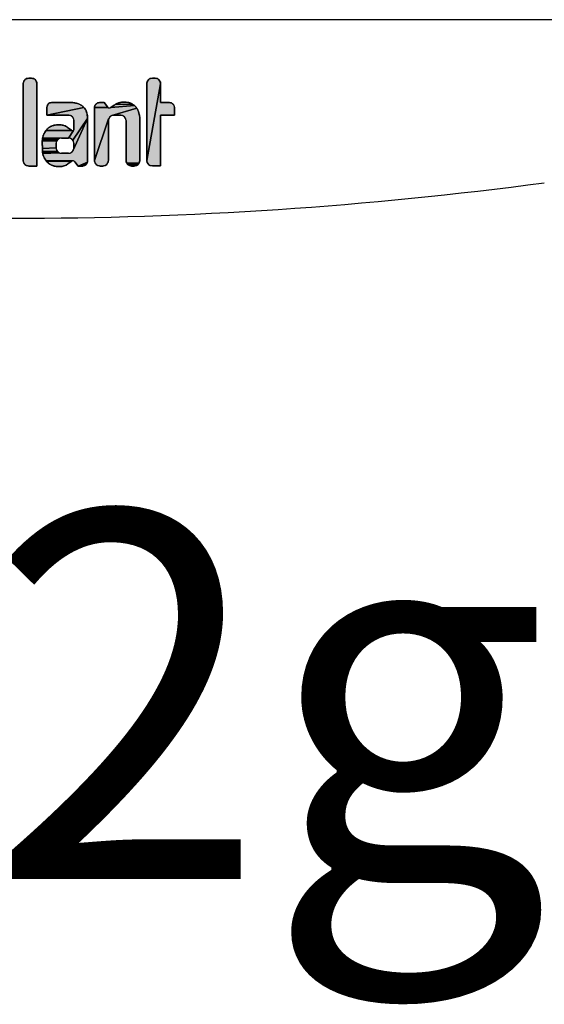
# Model space of a CAD drawing. Units: millimetres. Extents: x 6943 to 16283, y -3104 to 48725.
# Drawn here: x 9074 to 9091, y 14099 to 14130 of the extents above; entities that cross this region are included whole.
import ezdxf

# ---------------------------------------------------------------- set-up
doc = ezdxf.new("R2010")
doc.units = ezdxf.units.MM
doc.layers.add('LIVELLO_1', color=250, linetype='Continuous')
doc.layers.add('Vaillant_MSR', color=7, linetype='Continuous')
doc.styles.get("Standard").update_dxf_attribs({"font": 'arial.ttf'})

msp = doc.modelspace()

# ---------------------------------------------------------------- hatches: boundary and pattern name
at = {"layer": 'LIVELLO_1'}
for points in [[(9074.525, 14128.423), (9074.543, 14128.424), (9074.631, 14128.424), (9074.65, 14128.423), (9074.668, 14128.42), (9074.686, 14128.415), (9074.703, 14128.409), (9074.719, 14128.401), (9074.734, 14128.391), (9074.749, 14128.379), (9074.762, 14128.366), (9074.773, 14128.352), (9074.783, 14128.336), (9074.792, 14128.32), (9074.798, 14128.303), (9074.803, 14128.285), (9074.806, 14128.267), (9074.807, 14128.249), (9074.807, 14125.627), (9074.543, 14125.627), (9074.525, 14125.628), (9074.507, 14125.631), (9074.489, 14125.635), (9074.472, 14125.642), (9074.455, 14125.65), (9074.44, 14125.66), (9074.426, 14125.672), (9074.413, 14125.685), (9074.401, 14125.699), (9074.391, 14125.714), (9074.383, 14125.731), (9074.376, 14125.748), (9074.372, 14125.766), (9074.369, 14125.784), (9074.368, 14125.802), (9074.368, 14128.249), (9074.369, 14128.267), (9074.372, 14128.285), (9074.376, 14128.303), (9074.383, 14128.32), (9074.391, 14128.336), (9074.401, 14128.352), (9074.413, 14128.366), (9074.426, 14128.379), (9074.44, 14128.391), (9074.455, 14128.401), (9074.472, 14128.409), (9074.489, 14128.415), (9074.507, 14128.42)], [(9078.463, 14128.424), (9078.482, 14128.425), (9078.57, 14128.425), (9078.588, 14128.424), (9078.606, 14128.422), (9078.624, 14128.417), (9078.641, 14128.41), (9078.658, 14128.402), (9078.673, 14128.392), (9078.687, 14128.38), (9078.7, 14128.367), (9078.712, 14128.353), (9078.722, 14128.338), (9078.73, 14128.321), (9078.737, 14128.304), (9078.741, 14128.287), (9078.744, 14128.268), (9078.745, 14128.25), (9078.306, 14125.804), (9078.306, 14128.25), (9078.307, 14128.268), (9078.31, 14128.287), (9078.315, 14128.304), (9078.322, 14128.321), (9078.33, 14128.338), (9078.34, 14128.353), (9078.351, 14128.367), (9078.364, 14128.38), (9078.379, 14128.392), (9078.394, 14128.402), (9078.41, 14128.41), (9078.427, 14128.417), (9078.445, 14128.422)], [(9079.185, 14127.487), (9079.185, 14127.242), (9078.745, 14127.242), (9078.745, 14125.628), (9078.482, 14125.628), (9078.463, 14125.629), (9078.445, 14125.632), (9078.427, 14125.637), (9078.41, 14125.643), (9078.394, 14125.652), (9078.379, 14125.662), (9078.364, 14125.673), (9078.351, 14125.686), (9078.34, 14125.7), (9078.33, 14125.716), (9078.322, 14125.732), (9078.315, 14125.749), (9078.31, 14125.767), (9078.307, 14125.785), (9078.306, 14125.804), (9078.745, 14128.25), (9078.745, 14127.649), (9079.024, 14127.649), (9079.041, 14127.648), (9079.058, 14127.645), (9079.074, 14127.641), (9079.09, 14127.635), (9079.105, 14127.627), (9079.119, 14127.618), (9079.132, 14127.607), (9079.144, 14127.595), (9079.155, 14127.582), (9079.164, 14127.568), (9079.172, 14127.553), (9079.178, 14127.537), (9079.182, 14127.521), (9079.185, 14127.504)], [(9075.914, 14127.648), (9075.945, 14127.647), (9075.976, 14127.644), (9076.006, 14127.64), (9076.037, 14127.634), (9076.067, 14127.628), (9076.096, 14127.619), (9076.126, 14127.609), (9076.154, 14127.597), (9076.182, 14127.584), (9076.209, 14127.569), (9076.234, 14127.551), (9076.259, 14127.532), (9076.281, 14127.512), (9076.303, 14127.489), (9075.125, 14127.242), (9075.125, 14127.501), (9075.126, 14127.517), (9075.128, 14127.532), (9075.132, 14127.547), (9075.138, 14127.561), (9075.145, 14127.575), (9075.153, 14127.588), (9075.163, 14127.6), (9075.174, 14127.611), (9075.186, 14127.621), (9075.199, 14127.629), (9075.212, 14127.636), (9075.227, 14127.641), (9075.242, 14127.645), (9075.257, 14127.648), (9075.272, 14127.649), (9075.884, 14127.649)], [(9076.785, 14127.648), (9076.802, 14127.649), (9076.942, 14127.649), (9077.049, 14127.509), (9077.055, 14127.503), (9076.641, 14127.487), (9076.642, 14127.504), (9076.644, 14127.521), (9076.649, 14127.537), (9076.655, 14127.553), (9076.662, 14127.568), (9076.671, 14127.582), (9076.682, 14127.595), (9076.694, 14127.607), (9076.707, 14127.618), (9076.721, 14127.627), (9076.736, 14127.635), (9076.752, 14127.641), (9076.768, 14127.645)], [(9077.963, 14127.501), (9077.975, 14127.485), (9077.986, 14127.469), (9077.194, 14127.234), (9077.178, 14127.228), (9077.163, 14127.22), (9077.149, 14127.211), (9077.135, 14127.2), (9077.123, 14127.188), (9077.112, 14127.174), (9077.103, 14127.16), (9077.095, 14127.145), (9077.089, 14127.129), (9076.641, 14125.802), (9076.641, 14127.487), (9077.08, 14127.485), (9077.087, 14127.482), (9077.095, 14127.48), (9077.103, 14127.479), (9077.111, 14127.478), (9077.118, 14127.478), (9077.126, 14127.479), (9077.134, 14127.481), (9077.141, 14127.484), (9077.148, 14127.487), (9077.155, 14127.491), (9077.911, 14127.558), (9077.925, 14127.544), (9077.938, 14127.53), (9077.951, 14127.516)], [(9077.301, 14127.588), (9077.308, 14127.593), (9077.864, 14127.591), (9077.88, 14127.581), (9077.896, 14127.57), (9077.911, 14127.558), (9077.155, 14127.491), (9077.27, 14127.567), (9077.278, 14127.573), (9077.285, 14127.578), (9077.293, 14127.583)], [(9077.579, 14127.661), (9077.588, 14127.661), (9077.598, 14127.661), (9077.607, 14127.661), (9077.626, 14127.661), (9077.645, 14127.66), (9077.664, 14127.658), (9077.684, 14127.656), (9077.703, 14127.653), (9077.721, 14127.649), (9077.74, 14127.644), (9077.759, 14127.639), (9077.777, 14127.633), (9077.795, 14127.626), (9077.813, 14127.618), (9077.83, 14127.61), (9077.847, 14127.601), (9077.864, 14127.591), (9077.308, 14127.593), (9077.316, 14127.597), (9077.324, 14127.602), (9077.332, 14127.606), (9077.34, 14127.61), (9077.349, 14127.614), (9077.357, 14127.618), (9077.365, 14127.622), (9077.374, 14127.625), (9077.382, 14127.628), (9077.391, 14127.632), (9077.399, 14127.635), (9077.408, 14127.638), (9077.417, 14127.64), (9077.426, 14127.643), (9077.434, 14127.645), (9077.443, 14127.647), (9077.452, 14127.65), (9077.461, 14127.652), (9077.47, 14127.653), (9077.479, 14127.655), (9077.488, 14127.656), (9077.497, 14127.658), (9077.506, 14127.659), (9077.515, 14127.659), (9077.525, 14127.66), (9077.534, 14127.66), (9077.543, 14127.661), (9077.552, 14127.661), (9077.561, 14127.661), (9077.57, 14127.661)], [(9076.406, 14127.268), (9076.411, 14127.238), (9076.415, 14127.207), (9076.417, 14127.176), (9076.418, 14127.145), (9075.947, 14126.449), (9075.936, 14126.463), (9075.923, 14126.475), (9075.91, 14126.486), (9075.895, 14126.496), (9075.879, 14126.504), (9075.863, 14126.51), (9075.846, 14126.515), (9075.828, 14126.518), (9075.811, 14126.519), (9075.969, 14126.761), (9075.971, 14126.763), (9075.973, 14126.765), (9075.975, 14126.768), (9075.976, 14126.771), (9075.977, 14126.774), (9075.978, 14126.777), (9075.979, 14126.78), (9075.979, 14126.784), (9075.979, 14127.089), (9075.978, 14127.105), (9075.976, 14127.121), (9075.971, 14127.136), (9075.966, 14127.151), (9075.958, 14127.166), (9075.95, 14127.179), (9075.94, 14127.191), (9075.928, 14127.203), (9075.916, 14127.213), (9075.902, 14127.222), (9075.888, 14127.229), (9075.873, 14127.235), (9075.858, 14127.239), (9075.842, 14127.241), (9075.826, 14127.242), (9075.125, 14127.242), (9076.303, 14127.489), (9076.322, 14127.465), (9076.34, 14127.44), (9076.355, 14127.413), (9076.369, 14127.386), (9076.381, 14127.357), (9076.391, 14127.328), (9076.4, 14127.299)], [(9077.073, 14127.488), (9077.08, 14127.485), (9076.641, 14127.487), (9077.055, 14127.503), (9077.06, 14127.497), (9077.066, 14127.492)], [(9077.245, 14127.242), (9077.228, 14127.241), (9077.211, 14127.238), (9077.194, 14127.234), (9077.986, 14127.469), (9077.996, 14127.453), (9078.006, 14127.437), (9078.015, 14127.42), (9078.024, 14127.402), (9078.032, 14127.385), (9078.039, 14127.367), (9078.046, 14127.349), (9078.052, 14127.331), (9078.057, 14127.312), (9078.062, 14127.293), (9078.067, 14127.275), (9078.071, 14127.256), (9078.074, 14127.237), (9078.077, 14127.217), (9078.079, 14127.198), (9078.081, 14127.179), (9078.081, 14125.802), (9078.08, 14125.784), (9078.077, 14125.766), (9078.072, 14125.748), (9078.065, 14125.731), (9078.057, 14125.714), (9077.667, 14125.714), (9077.658, 14125.731), (9077.652, 14125.748), (9077.647, 14125.766), (9077.644, 14125.784), (9077.643, 14125.802), (9077.643, 14127.078), (9077.642, 14127.095), (9077.64, 14127.112), (9077.635, 14127.129), (9077.629, 14127.145), (9077.621, 14127.16), (9077.612, 14127.174), (9077.601, 14127.188), (9077.589, 14127.2), (9077.576, 14127.211), (9077.561, 14127.22), (9077.546, 14127.228), (9077.53, 14127.234), (9077.513, 14127.238), (9077.496, 14127.241), (9077.479, 14127.242)], [(9075.808, 14126.032), (9075.826, 14126.033), (9075.843, 14126.036), (9075.861, 14126.04), (9075.877, 14126.047), (9075.893, 14126.055), (9075.908, 14126.065), (9075.922, 14126.076), (9075.935, 14126.089), (9075.946, 14126.103), (9075.956, 14126.118), (9075.964, 14126.134), (9076.418, 14127.145), (9076.418, 14125.781), (9076.417, 14125.765), (9076.414, 14125.749), (9076.118, 14125.627), (9076.018, 14125.757), (9076.012, 14125.764), (9076.006, 14125.77), (9075.999, 14125.775), (9075.991, 14125.78), (9075.983, 14125.784), (9075.975, 14125.787), (9075.967, 14125.789), (9075.958, 14125.79), (9075.949, 14125.79), (9075.092, 14125.8), (9075.08, 14125.815), (9075.069, 14125.832), (9075.059, 14125.848), (9075.049, 14125.865), (9075.04, 14125.882), (9075.031, 14125.9), (9075.023, 14125.917), (9075.016, 14125.936), (9075.009, 14125.954), (9075.003, 14125.972), (9074.998, 14125.991), (9074.993, 14126.01), (9074.989, 14126.029), (9075.518, 14126.047), (9075.535, 14126.04), (9075.552, 14126.036), (9075.57, 14126.033), (9075.588, 14126.032)], [(9075.457, 14126.939), (9075.474, 14126.939), (9075.491, 14126.939), (9075.525, 14126.939), (9075.542, 14126.938), (9075.558, 14126.938), (9075.575, 14126.936), (9075.592, 14126.934), (9075.609, 14126.931), (9075.625, 14126.928), (9075.642, 14126.924), (9075.658, 14126.919), (9075.674, 14126.914), (9075.69, 14126.908), (9075.706, 14126.901), (9075.721, 14126.894), (9075.736, 14126.886), (9075.751, 14126.878), (9075.765, 14126.869), (9075.779, 14126.859), (9075.902, 14126.767), (9075.09, 14126.757), (9075.101, 14126.77), (9075.112, 14126.783), (9075.124, 14126.795), (9075.136, 14126.807), (9075.148, 14126.819), (9075.161, 14126.83), (9075.174, 14126.841), (9075.188, 14126.851), (9075.202, 14126.86), (9075.216, 14126.87), (9075.23, 14126.878), (9075.245, 14126.886), (9075.26, 14126.894), (9075.276, 14126.901), (9075.292, 14126.907), (9075.308, 14126.913), (9075.324, 14126.918), (9075.34, 14126.923), (9075.356, 14126.927), (9075.373, 14126.93), (9075.39, 14126.933), (9075.406, 14126.935), (9075.423, 14126.937), (9075.44, 14126.938)], [(9075.947, 14126.449), (9076.418, 14127.145), (9075.964, 14126.134), (9075.971, 14126.15), (9075.975, 14126.168), (9075.978, 14126.185), (9075.979, 14126.203), (9075.979, 14126.35), (9075.978, 14126.368), (9075.975, 14126.385), (9075.971, 14126.402), (9075.964, 14126.419), (9075.956, 14126.434)], [(9077.081, 14127.078), (9077.081, 14125.802), (9077.08, 14125.784), (9077.077, 14125.766), (9077.072, 14125.748), (9077.066, 14125.731), (9077.057, 14125.714), (9077.047, 14125.699), (9077.036, 14125.685), (9077.023, 14125.672), (9077.009, 14125.66), (9076.993, 14125.65), (9076.977, 14125.642), (9076.96, 14125.635), (9076.942, 14125.631), (9076.924, 14125.628), (9076.906, 14125.627), (9076.816, 14125.627), (9076.798, 14125.628), (9076.779, 14125.631), (9076.762, 14125.635), (9076.745, 14125.642), (9076.728, 14125.65), (9076.713, 14125.66), (9076.699, 14125.672), (9076.686, 14125.685), (9076.674, 14125.699), (9076.664, 14125.714), (9076.656, 14125.731), (9076.649, 14125.748), (9076.644, 14125.766), (9076.642, 14125.784), (9076.641, 14125.802), (9077.089, 14127.129), (9077.085, 14127.112), (9077.082, 14127.095)], [(9075.948, 14126.753), (9075.951, 14126.753), (9075.954, 14126.753), (9075.958, 14126.754), (9075.961, 14126.755), (9075.963, 14126.757), (9075.966, 14126.759), (9075.969, 14126.761), (9075.811, 14126.519), (9075.585, 14126.519), (9074.987, 14126.527), (9074.99, 14126.543), (9074.994, 14126.56), (9074.999, 14126.576), (9075.004, 14126.592), (9075.009, 14126.609), (9075.015, 14126.624), (9075.022, 14126.64), (9075.028, 14126.656), (9075.036, 14126.671), (9075.044, 14126.686), (9075.052, 14126.701), (9075.061, 14126.715), (9075.07, 14126.729), (9075.08, 14126.743), (9075.922, 14126.756), (9075.926, 14126.755), (9075.93, 14126.754), (9075.935, 14126.753), (9075.939, 14126.753), (9075.944, 14126.753)], [(9075.917, 14126.758), (9075.922, 14126.756), (9075.08, 14126.743), (9075.09, 14126.757), (9075.902, 14126.767), (9075.905, 14126.764), (9075.909, 14126.762), (9075.913, 14126.76)], [(9075.46, 14126.463), (9075.449, 14126.449), (9075.439, 14126.434), (9074.976, 14126.418), (9074.977, 14126.438), (9074.978, 14126.457), (9075.472, 14126.475)], [(9075.431, 14126.419), (9075.425, 14126.402), (9075.42, 14126.385), (9075.418, 14126.368), (9075.417, 14126.35), (9075.417, 14126.203), (9074.978, 14126.184), (9074.978, 14126.204), (9074.978, 14126.223), (9074.978, 14126.243), (9074.978, 14126.262), (9074.977, 14126.282), (9074.977, 14126.301), (9074.977, 14126.321), (9074.977, 14126.34), (9074.977, 14126.36), (9074.977, 14126.379), (9074.976, 14126.399), (9074.976, 14126.418), (9075.439, 14126.434)], [(9075.501, 14126.496), (9075.486, 14126.486), (9075.472, 14126.475), (9074.978, 14126.457), (9074.979, 14126.477), (9074.981, 14126.493), (9075.516, 14126.504)], [(9075.533, 14126.51), (9075.516, 14126.504), (9074.981, 14126.493), (9074.984, 14126.51), (9074.987, 14126.527), (9075.585, 14126.519), (9075.567, 14126.518), (9075.55, 14126.515)], [(9075.418, 14126.185), (9075.42, 14126.168), (9075.425, 14126.15), (9075.431, 14126.134), (9075.44, 14126.118), (9075.449, 14126.103), (9074.981, 14126.087), (9074.979, 14126.107), (9074.979, 14126.126), (9074.978, 14126.145), (9074.978, 14126.165), (9074.978, 14126.184), (9075.417, 14126.203)], [(9075.461, 14126.089), (9075.473, 14126.076), (9075.487, 14126.065), (9074.986, 14126.048), (9074.983, 14126.068), (9074.981, 14126.087), (9075.449, 14126.103)], [(9075.502, 14126.055), (9075.518, 14126.047), (9074.989, 14126.029), (9074.986, 14126.048), (9075.487, 14126.065)], [(9075.923, 14125.786), (9075.915, 14125.783), (9075.117, 14125.77), (9075.104, 14125.785), (9075.092, 14125.8), (9075.949, 14125.79), (9075.94, 14125.79), (9075.932, 14125.788)], [(9075.9, 14125.774), (9075.788, 14125.693), (9075.764, 14125.677), (9075.739, 14125.662), (9075.712, 14125.649), (9075.685, 14125.638), (9075.657, 14125.629), (9075.629, 14125.622), (9075.6, 14125.617), (9075.57, 14125.614), (9075.541, 14125.613), (9075.481, 14125.613), (9075.461, 14125.613), (9075.442, 14125.614), (9075.422, 14125.615), (9075.403, 14125.617), (9075.384, 14125.62), (9075.364, 14125.624), (9075.345, 14125.628), (9075.327, 14125.634), (9075.308, 14125.64), (9075.29, 14125.647), (9075.272, 14125.655), (9075.255, 14125.663), (9075.238, 14125.672), (9075.221, 14125.682), (9075.204, 14125.693), (9075.189, 14125.704), (9075.173, 14125.716), (9075.158, 14125.729), (9075.144, 14125.742), (9075.13, 14125.756), (9075.117, 14125.77), (9075.915, 14125.783), (9075.907, 14125.779)], [(9076.28, 14125.628), (9076.263, 14125.627), (9076.118, 14125.627), (9076.414, 14125.749), (9076.41, 14125.733), (9076.404, 14125.718), (9076.397, 14125.704), (9076.388, 14125.69), (9076.378, 14125.678), (9076.367, 14125.666), (9076.354, 14125.656), (9076.341, 14125.648), (9076.326, 14125.64), (9076.311, 14125.634), (9076.296, 14125.63)], [(9077.677, 14125.699), (9077.667, 14125.714), (9078.057, 14125.714), (9078.047, 14125.699), (9078.036, 14125.685), (9078.023, 14125.672), (9078.008, 14125.66), (9077.993, 14125.65), (9077.977, 14125.642), (9077.96, 14125.635), (9077.942, 14125.631), (9077.924, 14125.628), (9077.905, 14125.627), (9077.818, 14125.627), (9077.8, 14125.628), (9077.782, 14125.631), (9077.764, 14125.635), (9077.747, 14125.642), (9077.731, 14125.65), (9077.715, 14125.66), (9077.701, 14125.672), (9077.688, 14125.685)]]:
    msp.add_hatch(color=0, dxfattribs=at).paths.add_polyline_path(points)

# ---------------------------------------------------------------- linework, layer by layer
at = {"layer": 'LIVELLO_1', "color": 0}
for p, q in [((9074.368, 14128.249), (9074.368, 14125.802)), ((9074.631, 14128.424), (9074.543, 14128.424)), ((9074.807, 14125.627), (9074.807, 14128.249)), ((9078.306, 14128.25), (9078.306, 14125.804)), ((9078.57, 14128.425), (9078.482, 14128.425)), ((9078.745, 14127.649), (9078.745, 14128.25)), ((9075.884, 14127.649), (9075.272, 14127.649)), ((9076.942, 14127.649), (9076.802, 14127.649)), ((9077.049, 14127.509), (9076.942, 14127.649)), ((9077.27, 14127.567), (9077.155, 14127.491)), ((9079.024, 14127.649), (9078.745, 14127.649)), ((9075.125, 14127.501), (9075.125, 14127.242)), ((9075.125, 14127.242), (9075.826, 14127.242)), ((9076.641, 14127.487), (9076.641, 14125.802)), ((9077.245, 14127.242), (9077.479, 14127.242)), ((9078.745, 14127.242), (9079.185, 14127.242)), ((9078.745, 14125.628), (9078.745, 14127.242)), ((9079.185, 14127.242), (9079.185, 14127.487)), ((9075.979, 14127.089), (9075.979, 14126.784)), ((9076.418, 14125.781), (9076.418, 14127.145)), ((9077.081, 14125.802), (9077.081, 14127.078)), ((9077.643, 14127.078), (9077.643, 14125.802)), ((9078.081, 14125.802), (9078.081, 14127.179)), ((9075.902, 14126.767), (9075.779, 14126.859)), ((9075.948, 14126.753), (9075.944, 14126.753)), ((9075.417, 14126.203), (9075.417, 14126.35)), ((9075.585, 14126.519), (9075.811, 14126.519)), ((9075.979, 14126.35), (9075.979, 14126.203)), ((9075.808, 14126.032), (9075.588, 14126.032)), ((9074.543, 14125.627), (9074.807, 14125.627)), ((9075.788, 14125.693), (9075.9, 14125.774)), ((9076.018, 14125.757), (9076.118, 14125.627)), ((9076.118, 14125.627), (9076.263, 14125.627)), ((9076.816, 14125.627), (9076.906, 14125.627)), ((9077.818, 14125.627), (9077.905, 14125.627)), ((9078.482, 14125.628), (9078.745, 14125.628)), ((9075.481, 14125.613), (9075.541, 14125.613))]:
    msp.add_line(p, q, dxfattribs=at)
for points in [[(9074.525, 14128.423), (9074.543, 14128.424), (9074.631, 14128.424), (9074.65, 14128.423), (9074.668, 14128.42), (9074.686, 14128.415), (9074.703, 14128.409), (9074.719, 14128.401), (9074.734, 14128.391), (9074.749, 14128.379), (9074.762, 14128.366), (9074.773, 14128.352), (9074.783, 14128.336), (9074.792, 14128.32), (9074.798, 14128.303), (9074.803, 14128.285), (9074.806, 14128.267), (9074.807, 14128.249), (9074.807, 14125.627), (9074.543, 14125.627), (9074.525, 14125.628), (9074.507, 14125.631), (9074.489, 14125.635), (9074.472, 14125.642), (9074.455, 14125.65), (9074.44, 14125.66), (9074.426, 14125.672), (9074.413, 14125.685), (9074.401, 14125.699), (9074.391, 14125.714), (9074.383, 14125.731), (9074.376, 14125.748), (9074.372, 14125.766), (9074.369, 14125.784), (9074.368, 14125.802), (9074.368, 14128.249), (9074.369, 14128.267), (9074.372, 14128.285), (9074.376, 14128.303), (9074.383, 14128.32), (9074.391, 14128.336), (9074.401, 14128.352), (9074.413, 14128.366), (9074.426, 14128.379), (9074.44, 14128.391), (9074.455, 14128.401), (9074.472, 14128.409), (9074.489, 14128.415), (9074.507, 14128.42), (9074.525, 14128.423)], [(9078.463, 14128.424), (9078.482, 14128.425), (9078.57, 14128.425), (9078.588, 14128.424), (9078.606, 14128.422), (9078.624, 14128.417), (9078.641, 14128.41), (9078.658, 14128.402), (9078.673, 14128.392), (9078.687, 14128.38), (9078.7, 14128.367), (9078.712, 14128.353), (9078.722, 14128.338), (9078.73, 14128.321), (9078.737, 14128.304), (9078.741, 14128.287), (9078.744, 14128.268), (9078.745, 14128.25), (9078.306, 14125.804), (9078.306, 14128.25), (9078.307, 14128.268), (9078.31, 14128.287), (9078.315, 14128.304), (9078.322, 14128.321), (9078.33, 14128.338), (9078.34, 14128.353), (9078.351, 14128.367), (9078.364, 14128.38), (9078.379, 14128.392), (9078.394, 14128.402), (9078.41, 14128.41), (9078.427, 14128.417), (9078.445, 14128.422), (9078.463, 14128.424)], [(9079.185, 14127.487), (9079.185, 14127.242), (9078.745, 14127.242), (9078.745, 14125.628), (9078.482, 14125.628), (9078.463, 14125.629), (9078.445, 14125.632), (9078.427, 14125.637), (9078.41, 14125.643), (9078.394, 14125.652), (9078.379, 14125.662), (9078.364, 14125.673), (9078.351, 14125.686), (9078.34, 14125.7), (9078.33, 14125.716), (9078.322, 14125.732), (9078.315, 14125.749), (9078.31, 14125.767), (9078.307, 14125.785), (9078.306, 14125.804), (9078.745, 14128.25), (9078.745, 14127.649), (9079.024, 14127.649), (9079.041, 14127.648), (9079.058, 14127.645), (9079.074, 14127.641), (9079.09, 14127.635), (9079.105, 14127.627), (9079.119, 14127.618), (9079.132, 14127.607), (9079.144, 14127.595), (9079.155, 14127.582), (9079.164, 14127.568), (9079.172, 14127.553), (9079.178, 14127.537), (9079.182, 14127.521), (9079.185, 14127.504), (9079.185, 14127.487)], [(9075.914, 14127.648), (9075.945, 14127.647), (9075.976, 14127.644), (9076.006, 14127.64), (9076.037, 14127.634), (9076.067, 14127.628), (9076.096, 14127.619), (9076.126, 14127.609), (9076.154, 14127.597), (9076.182, 14127.584), (9076.209, 14127.569), (9076.234, 14127.551), (9076.259, 14127.532), (9076.281, 14127.512), (9076.303, 14127.489), (9075.125, 14127.242), (9075.125, 14127.501), (9075.126, 14127.517), (9075.128, 14127.532), (9075.132, 14127.547), (9075.138, 14127.561), (9075.145, 14127.575), (9075.153, 14127.588), (9075.163, 14127.6), (9075.174, 14127.611), (9075.186, 14127.621), (9075.199, 14127.629), (9075.212, 14127.636), (9075.227, 14127.641), (9075.242, 14127.645), (9075.257, 14127.648), (9075.272, 14127.649), (9075.884, 14127.649), (9075.914, 14127.648)], [(9076.785, 14127.648), (9076.802, 14127.649), (9076.942, 14127.649), (9077.049, 14127.509), (9077.055, 14127.503), (9076.641, 14127.487), (9076.642, 14127.504), (9076.644, 14127.521), (9076.649, 14127.537), (9076.655, 14127.553), (9076.662, 14127.568), (9076.671, 14127.582), (9076.682, 14127.595), (9076.694, 14127.607), (9076.707, 14127.618), (9076.721, 14127.627), (9076.736, 14127.635), (9076.752, 14127.641), (9076.768, 14127.645), (9076.785, 14127.648)], [(9077.963, 14127.501), (9077.975, 14127.485), (9077.986, 14127.469), (9077.194, 14127.234), (9077.178, 14127.228), (9077.163, 14127.22), (9077.149, 14127.211), (9077.135, 14127.2), (9077.123, 14127.188), (9077.112, 14127.174), (9077.103, 14127.16), (9077.095, 14127.145), (9077.089, 14127.129), (9076.641, 14125.802), (9076.641, 14127.487), (9077.08, 14127.485), (9077.087, 14127.482), (9077.095, 14127.48), (9077.103, 14127.479), (9077.111, 14127.478), (9077.118, 14127.478), (9077.126, 14127.479), (9077.134, 14127.481), (9077.141, 14127.484), (9077.148, 14127.487), (9077.155, 14127.491), (9077.911, 14127.558), (9077.925, 14127.544), (9077.938, 14127.53), (9077.951, 14127.516), (9077.963, 14127.501)], [(9077.301, 14127.588), (9077.308, 14127.593), (9077.864, 14127.591), (9077.88, 14127.581), (9077.896, 14127.57), (9077.911, 14127.558), (9077.155, 14127.491), (9077.27, 14127.567), (9077.278, 14127.573), (9077.285, 14127.578), (9077.293, 14127.583), (9077.301, 14127.588)], [(9077.579, 14127.661), (9077.588, 14127.661), (9077.598, 14127.661), (9077.607, 14127.661), (9077.626, 14127.661), (9077.645, 14127.66), (9077.664, 14127.658), (9077.684, 14127.656), (9077.703, 14127.653), (9077.721, 14127.649), (9077.74, 14127.644), (9077.759, 14127.639), (9077.777, 14127.633), (9077.795, 14127.626), (9077.813, 14127.618), (9077.83, 14127.61), (9077.847, 14127.601), (9077.864, 14127.591), (9077.308, 14127.593), (9077.316, 14127.597), (9077.324, 14127.602), (9077.332, 14127.606), (9077.34, 14127.61), (9077.349, 14127.614), (9077.357, 14127.618), (9077.365, 14127.622), (9077.374, 14127.625), (9077.382, 14127.628), (9077.391, 14127.632), (9077.399, 14127.635), (9077.408, 14127.638), (9077.417, 14127.64), (9077.426, 14127.643), (9077.434, 14127.645), (9077.443, 14127.647), (9077.452, 14127.65), (9077.461, 14127.652), (9077.47, 14127.653), (9077.479, 14127.655), (9077.488, 14127.656), (9077.497, 14127.658), (9077.506, 14127.659), (9077.515, 14127.659), (9077.525, 14127.66), (9077.534, 14127.66), (9077.543, 14127.661), (9077.552, 14127.661), (9077.561, 14127.661), (9077.57, 14127.661), (9077.579, 14127.661)], [(9076.406, 14127.268), (9076.411, 14127.238), (9076.415, 14127.207), (9076.417, 14127.176), (9076.418, 14127.145), (9075.947, 14126.449), (9075.936, 14126.463), (9075.923, 14126.475), (9075.91, 14126.486), (9075.895, 14126.496), (9075.879, 14126.504), (9075.863, 14126.51), (9075.846, 14126.515), (9075.828, 14126.518), (9075.811, 14126.519), (9075.969, 14126.761), (9075.971, 14126.763), (9075.973, 14126.765), (9075.975, 14126.768), (9075.976, 14126.771), (9075.977, 14126.774), (9075.978, 14126.777), (9075.979, 14126.78), (9075.979, 14126.784), (9075.979, 14127.089), (9075.978, 14127.105), (9075.976, 14127.121), (9075.971, 14127.136), (9075.966, 14127.151), (9075.958, 14127.166), (9075.95, 14127.179), (9075.94, 14127.191), (9075.928, 14127.203), (9075.916, 14127.213), (9075.902, 14127.222), (9075.888, 14127.229), (9075.873, 14127.235), (9075.858, 14127.239), (9075.842, 14127.241), (9075.826, 14127.242), (9075.125, 14127.242), (9076.303, 14127.489), (9076.322, 14127.465), (9076.34, 14127.44), (9076.355, 14127.413), (9076.369, 14127.386), (9076.381, 14127.357), (9076.391, 14127.328), (9076.4, 14127.299), (9076.406, 14127.268)], [(9077.073, 14127.488), (9077.08, 14127.485), (9076.641, 14127.487), (9077.055, 14127.503), (9077.06, 14127.497), (9077.066, 14127.492), (9077.073, 14127.488)], [(9077.245, 14127.242), (9077.228, 14127.241), (9077.211, 14127.238), (9077.194, 14127.234), (9077.986, 14127.469), (9077.996, 14127.453), (9078.006, 14127.437), (9078.015, 14127.42), (9078.024, 14127.402), (9078.032, 14127.385), (9078.039, 14127.367), (9078.046, 14127.349), (9078.052, 14127.331), (9078.057, 14127.312), (9078.062, 14127.293), (9078.067, 14127.275), (9078.071, 14127.256), (9078.074, 14127.237), (9078.077, 14127.217), (9078.079, 14127.198), (9078.081, 14127.179), (9078.081, 14125.802), (9078.08, 14125.784), (9078.077, 14125.766), (9078.072, 14125.748), (9078.065, 14125.731), (9078.057, 14125.714), (9077.667, 14125.714), (9077.658, 14125.731), (9077.652, 14125.748), (9077.647, 14125.766), (9077.644, 14125.784), (9077.643, 14125.802), (9077.643, 14127.078), (9077.642, 14127.095), (9077.64, 14127.112), (9077.635, 14127.129), (9077.629, 14127.145), (9077.621, 14127.16), (9077.612, 14127.174), (9077.601, 14127.188), (9077.589, 14127.2), (9077.576, 14127.211), (9077.561, 14127.22), (9077.546, 14127.228), (9077.53, 14127.234), (9077.513, 14127.238), (9077.496, 14127.241), (9077.479, 14127.242), (9077.245, 14127.242)], [(9075.808, 14126.032), (9075.826, 14126.033), (9075.843, 14126.036), (9075.861, 14126.04), (9075.877, 14126.047), (9075.893, 14126.055), (9075.908, 14126.065), (9075.922, 14126.076), (9075.935, 14126.089), (9075.946, 14126.103), (9075.956, 14126.118), (9075.964, 14126.134), (9076.418, 14127.145), (9076.418, 14125.781), (9076.417, 14125.765), (9076.414, 14125.749), (9076.118, 14125.627), (9076.018, 14125.757), (9076.012, 14125.764), (9076.006, 14125.77), (9075.999, 14125.775), (9075.991, 14125.78), (9075.983, 14125.784), (9075.975, 14125.787), (9075.967, 14125.789), (9075.958, 14125.79), (9075.949, 14125.79), (9075.092, 14125.8), (9075.08, 14125.815), (9075.069, 14125.832), (9075.059, 14125.848), (9075.049, 14125.865), (9075.04, 14125.882), (9075.031, 14125.9), (9075.023, 14125.917), (9075.016, 14125.936), (9075.009, 14125.954), (9075.003, 14125.972), (9074.998, 14125.991), (9074.993, 14126.01), (9074.989, 14126.029), (9075.518, 14126.047), (9075.535, 14126.04), (9075.552, 14126.036), (9075.57, 14126.033), (9075.588, 14126.032), (9075.808, 14126.032)], [(9075.457, 14126.939), (9075.474, 14126.939), (9075.491, 14126.939), (9075.525, 14126.939), (9075.542, 14126.938), (9075.558, 14126.938), (9075.575, 14126.936), (9075.592, 14126.934), (9075.609, 14126.931), (9075.625, 14126.928), (9075.642, 14126.924), (9075.658, 14126.919), (9075.674, 14126.914), (9075.69, 14126.908), (9075.706, 14126.901), (9075.721, 14126.894), (9075.736, 14126.886), (9075.751, 14126.878), (9075.765, 14126.869), (9075.779, 14126.859), (9075.902, 14126.767), (9075.09, 14126.757), (9075.101, 14126.77), (9075.112, 14126.783), (9075.124, 14126.795), (9075.136, 14126.807), (9075.148, 14126.819), (9075.161, 14126.83), (9075.174, 14126.841), (9075.188, 14126.851), (9075.202, 14126.86), (9075.216, 14126.87), (9075.23, 14126.878), (9075.245, 14126.886), (9075.26, 14126.894), (9075.276, 14126.901), (9075.292, 14126.907), (9075.308, 14126.913), (9075.324, 14126.918), (9075.34, 14126.923), (9075.356, 14126.927), (9075.373, 14126.93), (9075.39, 14126.933), (9075.406, 14126.935), (9075.423, 14126.937), (9075.44, 14126.938), (9075.457, 14126.939)], [(9075.947, 14126.449), (9076.418, 14127.145), (9075.964, 14126.134), (9075.971, 14126.15), (9075.975, 14126.168), (9075.978, 14126.185), (9075.979, 14126.203), (9075.979, 14126.35), (9075.978, 14126.368), (9075.975, 14126.385), (9075.971, 14126.402), (9075.964, 14126.419), (9075.956, 14126.434), (9075.947, 14126.449)], [(9077.081, 14127.078), (9077.081, 14125.802), (9077.08, 14125.784), (9077.077, 14125.766), (9077.072, 14125.748), (9077.066, 14125.731), (9077.057, 14125.714), (9077.047, 14125.699), (9077.036, 14125.685), (9077.023, 14125.672), (9077.009, 14125.66), (9076.993, 14125.65), (9076.977, 14125.642), (9076.96, 14125.635), (9076.942, 14125.631), (9076.924, 14125.628), (9076.906, 14125.627), (9076.816, 14125.627), (9076.798, 14125.628), (9076.779, 14125.631), (9076.762, 14125.635), (9076.745, 14125.642), (9076.728, 14125.65), (9076.713, 14125.66), (9076.699, 14125.672), (9076.686, 14125.685), (9076.674, 14125.699), (9076.664, 14125.714), (9076.656, 14125.731), (9076.649, 14125.748), (9076.644, 14125.766), (9076.642, 14125.784), (9076.641, 14125.802), (9077.089, 14127.129), (9077.085, 14127.112), (9077.082, 14127.095), (9077.081, 14127.078)], [(9075.948, 14126.753), (9075.951, 14126.753), (9075.954, 14126.753), (9075.958, 14126.754), (9075.961, 14126.755), (9075.963, 14126.757), (9075.966, 14126.759), (9075.969, 14126.761), (9075.811, 14126.519), (9075.585, 14126.519), (9074.987, 14126.527), (9074.99, 14126.543), (9074.994, 14126.56), (9074.999, 14126.576), (9075.004, 14126.592), (9075.009, 14126.609), (9075.015, 14126.624), (9075.022, 14126.64), (9075.028, 14126.656), (9075.036, 14126.671), (9075.044, 14126.686), (9075.052, 14126.701), (9075.061, 14126.715), (9075.07, 14126.729), (9075.08, 14126.743), (9075.922, 14126.756), (9075.926, 14126.755), (9075.93, 14126.754), (9075.935, 14126.753), (9075.939, 14126.753), (9075.944, 14126.753), (9075.948, 14126.753)], [(9075.917, 14126.758), (9075.922, 14126.756), (9075.08, 14126.743), (9075.09, 14126.757), (9075.902, 14126.767), (9075.905, 14126.764), (9075.909, 14126.762), (9075.913, 14126.76), (9075.917, 14126.758)], [(9075.46, 14126.463), (9075.449, 14126.449), (9075.439, 14126.434), (9074.976, 14126.418), (9074.977, 14126.438), (9074.978, 14126.457), (9075.472, 14126.475), (9075.46, 14126.463)], [(9075.431, 14126.419), (9075.425, 14126.402), (9075.42, 14126.385), (9075.418, 14126.368), (9075.417, 14126.35), (9075.417, 14126.203), (9074.978, 14126.184), (9074.978, 14126.204), (9074.978, 14126.223), (9074.978, 14126.243), (9074.978, 14126.262), (9074.977, 14126.282), (9074.977, 14126.301), (9074.977, 14126.321), (9074.977, 14126.34), (9074.977, 14126.36), (9074.977, 14126.379), (9074.976, 14126.399), (9074.976, 14126.418), (9075.439, 14126.434), (9075.431, 14126.419)], [(9075.501, 14126.496), (9075.486, 14126.486), (9075.472, 14126.475), (9074.978, 14126.457), (9074.979, 14126.477), (9074.981, 14126.493), (9075.516, 14126.504), (9075.501, 14126.496)], [(9075.533, 14126.51), (9075.516, 14126.504), (9074.981, 14126.493), (9074.984, 14126.51), (9074.987, 14126.527), (9075.585, 14126.519), (9075.567, 14126.518), (9075.55, 14126.515), (9075.533, 14126.51)], [(9075.418, 14126.185), (9075.42, 14126.168), (9075.425, 14126.15), (9075.431, 14126.134), (9075.44, 14126.118), (9075.449, 14126.103), (9074.981, 14126.087), (9074.979, 14126.107), (9074.979, 14126.126), (9074.978, 14126.145), (9074.978, 14126.165), (9074.978, 14126.184), (9075.417, 14126.203), (9075.418, 14126.185)], [(9075.461, 14126.089), (9075.473, 14126.076), (9075.487, 14126.065), (9074.986, 14126.048), (9074.983, 14126.068), (9074.981, 14126.087), (9075.449, 14126.103), (9075.461, 14126.089)], [(9075.502, 14126.055), (9075.518, 14126.047), (9074.989, 14126.029), (9074.986, 14126.048), (9075.487, 14126.065), (9075.502, 14126.055)], [(9075.923, 14125.786), (9075.915, 14125.783), (9075.117, 14125.77), (9075.104, 14125.785), (9075.092, 14125.8), (9075.949, 14125.79), (9075.94, 14125.79), (9075.932, 14125.788), (9075.923, 14125.786)], [(9075.9, 14125.774), (9075.788, 14125.693), (9075.764, 14125.677), (9075.739, 14125.662), (9075.712, 14125.649), (9075.685, 14125.638), (9075.657, 14125.629), (9075.629, 14125.622), (9075.6, 14125.617), (9075.57, 14125.614), (9075.541, 14125.613), (9075.481, 14125.613), (9075.461, 14125.613), (9075.442, 14125.614), (9075.422, 14125.615), (9075.403, 14125.617), (9075.384, 14125.62), (9075.364, 14125.624), (9075.345, 14125.628), (9075.327, 14125.634), (9075.308, 14125.64), (9075.29, 14125.647), (9075.272, 14125.655), (9075.255, 14125.663), (9075.238, 14125.672), (9075.221, 14125.682), (9075.204, 14125.693), (9075.189, 14125.704), (9075.173, 14125.716), (9075.158, 14125.729), (9075.144, 14125.742), (9075.13, 14125.756), (9075.117, 14125.77), (9075.915, 14125.783), (9075.907, 14125.779), (9075.9, 14125.774)], [(9076.28, 14125.628), (9076.263, 14125.627), (9076.118, 14125.627), (9076.414, 14125.749), (9076.41, 14125.733), (9076.404, 14125.718), (9076.397, 14125.704), (9076.388, 14125.69), (9076.378, 14125.678), (9076.367, 14125.666), (9076.354, 14125.656), (9076.341, 14125.648), (9076.326, 14125.64), (9076.311, 14125.634), (9076.296, 14125.63), (9076.28, 14125.628)], [(9077.677, 14125.699), (9077.667, 14125.714), (9078.057, 14125.714), (9078.047, 14125.699), (9078.036, 14125.685), (9078.023, 14125.672), (9078.008, 14125.66), (9077.993, 14125.65), (9077.977, 14125.642), (9077.96, 14125.635), (9077.942, 14125.631), (9077.924, 14125.628), (9077.905, 14125.627), (9077.818, 14125.627), (9077.8, 14125.628), (9077.782, 14125.631), (9077.764, 14125.635), (9077.747, 14125.642), (9077.731, 14125.65), (9077.715, 14125.66), (9077.701, 14125.672), (9077.688, 14125.685), (9077.677, 14125.699)]]:
    msp.add_lwpolyline(points, dxfattribs=at)
for centre, radius, start, end in [((9074.543, 14128.249), 0.175, 90, 180), ((9074.631, 14128.249), 0.175, 0, 90), ((9078.482, 14128.25), 0.175, 90, 180), ((9078.57, 14128.25), 0.175, 0, 90), ((9075.272, 14127.501), 0.147, 90, 180), ((9076.802, 14127.487), 0.161, 90, 180), ((9077.112, 14127.557), 0.0785, 217.5, 303.4999), ((9079.024, 14127.487), 0.161, 0, 90), ((9075.826, 14127.089), 0.153, 0, 90), ((9077.245, 14127.078), 0.164, 90, 180), ((9077.479, 14127.078), 0.164, 0, 90), ((9075.944, 14126.823), 0.0701, 233, 270), ((9075.948, 14126.784), 0.0308, 270, 0), ((9075.585, 14126.35), 0.168, 90, 180), ((9075.811, 14126.35), 0.168, 0, 90), ((9075.588, 14126.203), 0.171, 180, 270), ((9075.808, 14126.203), 0.171, 270, 0), ((9074.543, 14125.802), 0.175, 180, 270), ((9075.541, 14126.033), 0.421, 270, 306), ((9075.95, 14125.705), 0.0855, 37.4999, 126), ((9076.263, 14125.781), 0.154, 270, 0), ((9076.816, 14125.802), 0.175, 180, 270), ((9076.906, 14125.802), 0.175, 270, 0), ((9077.818, 14125.802), 0.175, 180, 270), ((9077.905, 14125.802), 0.175, 270, 0), ((9078.482, 14125.804), 0.175, 180, 270)]:
    msp.add_arc(centre, radius, start, end, dxfattribs=at)
for points, knots in [([(9076.418, 14127.145), (9076.418, 14127.212), (9076.404, 14127.311), (9076.35, 14127.429), (9076.293, 14127.505), (9076.217, 14127.568), (9076.122, 14127.614), (9076.009, 14127.643), (9075.927, 14127.649), (9075.884, 14127.649)], [0, 0, 0, 0, 0.239587, 0.352982, 0.465314, 0.580835, 0.704775, 0.842712, 1, 1, 1, 1]), ([(9077.607, 14127.661), (9077.591, 14127.661), (9077.562, 14127.661), (9077.518, 14127.66), (9077.483, 14127.656), (9077.454, 14127.65), (9077.431, 14127.645), (9077.409, 14127.638), (9077.381, 14127.628), (9077.347, 14127.614), (9077.307, 14127.593), (9077.283, 14127.576), (9077.27, 14127.567)], [0, 0, 0, 0, 0.131836, 0.248449, 0.365218, 0.428757, 0.498506, 0.562319, 0.625184, 0.749285, 0.873382, 1, 1, 1, 1]), ([(9078.081, 14127.179), (9078.076, 14127.24), (9078.057, 14127.333), (9078.003, 14127.447), (9077.955, 14127.513), (9077.909, 14127.562), (9077.864, 14127.592), (9077.819, 14127.616), (9077.773, 14127.635), (9077.73, 14127.647), (9077.676, 14127.659), (9077.634, 14127.661), (9077.607, 14127.661)], [0, 0, 0, 0, 0.246096, 0.371616, 0.498049, 0.572416, 0.639212, 0.710225, 0.780065, 0.834795, 0.889534, 1, 1, 1, 1]), ([(9075.779, 14126.859), (9075.778, 14126.86), (9075.755, 14126.876), (9075.717, 14126.898), (9075.665, 14126.918), (9075.623, 14126.929), (9075.579, 14126.937), (9075.533, 14126.939), (9075.494, 14126.938), (9075.448, 14126.939), (9075.405, 14126.936), (9075.36, 14126.928), (9075.314, 14126.916), (9075.255, 14126.894), (9075.169, 14126.843), (9075.08, 14126.755), (9075.008, 14126.624), (9074.984, 14126.526), (9074.979, 14126.477)], [0, 0, 0, 0, 0.001973, 0.081202, 0.120408, 0.160528, 0.203293, 0.24606, 0.288695, 0.313077, 0.376882, 0.408618, 0.44075, 0.51295, 0.583236, 0.72123, 0.859692, 1, 1, 1, 1]), ([(9074.979, 14126.477), (9074.975, 14126.44), (9074.977, 14126.381), (9074.977, 14126.281), (9074.978, 14126.2), (9074.978, 14126.099), (9074.991, 14125.999), (9075.028, 14125.899), (9075.074, 14125.821), (9075.121, 14125.762), (9075.167, 14125.719), (9075.208, 14125.69), (9075.239, 14125.671), (9075.269, 14125.656), (9075.307, 14125.639), (9075.377, 14125.618), (9075.439, 14125.613), (9075.481, 14125.613)], [0, 0, 0, 0, 0.097107, 0.151765, 0.261083, 0.310076, 0.415741, 0.521447, 0.586763, 0.651834, 0.716928, 0.749651, 0.782584, 0.810847, 0.838246, 0.891583, 1, 1, 1, 1])]:
    msp.add_open_spline(points, degree=3, knots=knots, dxfattribs=at)
msp.add_solid([(9075.508, 14126.939), (9075.525, 14126.939), (9075.491, 14126.939)], dxfattribs=at)
at = {"layer": 'Vaillant_MSR'}
msp.add_line((9102.399, 14130.288), (9045.559, 14130.288), dxfattribs=at)
msp.add_arc((9073.979, 14252.195), 128.232, 262.38564, 277.61436, dxfattribs=at)

# ---------------------------------------------------------------- texts
at = {"ltscale": 0.7}
msp.add_text('12g', height=11.7, dxfattribs=at).set_placement((9064.375, 14102.919))

doc.saveas('drawing.dxf')
